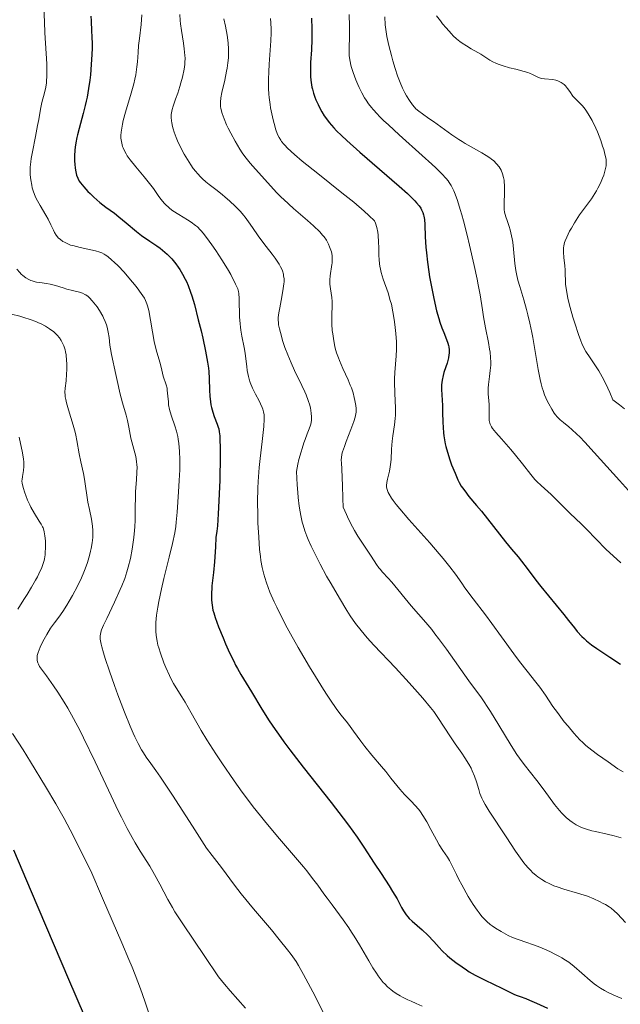
# Model space of a CAD drawing. Units: metres. Extents: x 675141 to 678589, y 4751486 to 4753887.
# Drawn here: x 676353 to 676453, y 4752167 to 4752332 of the extents above; entities that cross this region are included whole.
import ezdxf

# ---------------------------------------------------------------- set-up
doc = ezdxf.new("R2010")
doc.units = ezdxf.units.M
doc.header["$MEASUREMENT"] = 0
doc.layers.add('Curva de nivel directora', color=30, linetype='Continuous', lineweight=30)
doc.layers.add('Curva de nivel intermedia', color=30, linetype='Continuous', lineweight=0)

msp = doc.modelspace()

# ---------------------------------------------------------------- linework, layer by layer
at = {"layer": 'Curva de nivel directora', "color": 30, "linetype": 'Continuous', "lineweight": 30, "flags": 128}
for points, elevation in [([(676364.71, 4752332.7), (676364.74, 4752331.91), (676364.84, 4752330.21), (676364.89, 4752329.3), (676364.92, 4752328.03), (676364.92, 4752327.37), (676364.89, 4752326.31), (676364.78, 4752324.58), (676364.62, 4752322.86), (676364.52, 4752321.96)], 1425), ([(676401.73, 4752332.37), (676401.79, 4752330.57), (676401.79, 4752329.67), (676401.77, 4752328.79), (676401.69, 4752327.08), (676401.56, 4752324.96), (676401.53, 4752323.98), (676401.52, 4752323.05), (676401.54, 4752322.62), (676401.59, 4752321.99), (676401.64, 4752321.59), (676401.78, 4752320.83), (676401.87, 4752320.47), (676402.06, 4752319.78), (676402.29, 4752319.12), (676402.46, 4752318.7), (676402.81, 4752317.88), (676403.21, 4752317.06), (676403.44, 4752316.65), (676403.85, 4752315.98), (676404.38, 4752315.25), (676404.7, 4752314.86), (676405.47, 4752313.99), (676405.93, 4752313.5), (676406.72, 4752312.71), (676407.65, 4752311.84), (676409.8, 4752309.91), (676416.43, 4752304.19), (676417.82, 4752302.95), (676418.37, 4752302.43), (676419.05, 4752301.75), (676419.33, 4752301.44), (676419.78, 4752300.89), (676420.04, 4752300.51), (676420.17, 4752300.26), (676420.39, 4752299.78), (676420.51, 4752299.41), (676420.57, 4752299.16), (676420.66, 4752298.63), (676420.73, 4752297.77), (676420.79, 4752295.7), (676420.9, 4752293.97), (676420.99, 4752293.01), (676421.16, 4752291.47), (676421.38, 4752289.85), (676421.51, 4752289.02), (676421.66, 4752288.17), (676421.98, 4752286.48), (676422.21, 4752285.38), (676422.69, 4752283.33), (676423.06, 4752282), (676423.23, 4752281.42), (676423.57, 4752280.44), (676423.88, 4752279.65), (676424.37, 4752278.5), (676424.6, 4752277.86), (676424.7, 4752277.49), (676424.74, 4752277.25), (676424.78, 4752276.76), (676424.77, 4752276.21), (676424.74, 4752275.9), (676424.67, 4752275.4), (676424.45, 4752274.54), (676424.24, 4752273.89), (676423.93, 4752272.94), (676423.79, 4752272.45), (676423.61, 4752271.69), (676423.55, 4752271.3), (676423.52, 4752270.92), (676423.51, 4752270.14), (676423.67, 4752267.41), (676423.69, 4752266.28), (676423.73, 4752264.62), (676423.77, 4752263.73), (676423.85, 4752262.83), (676423.9, 4752262.37), (676424.01, 4752261.68), (676424.15, 4752260.99), (676424.25, 4752260.53), (676424.5, 4752259.62), (676424.92, 4752258.31), (676425.21, 4752257.5), (676425.78, 4752256.08), (676426.27, 4752254.98), (676426.49, 4752254.53), (676426.83, 4752253.93), (676427.01, 4752253.65), (676427.4, 4752253.1), (676428.12, 4752252.2), (676429.4, 4752250.68), (676430.2, 4752249.72), (676434.26, 4752244.56)], 1450), ([(676364.52, 4752321.96), (676364.32, 4752320.56), (676364.07, 4752319.15), (676363.93, 4752318.45), (676363.77, 4752317.75), (676363.43, 4752316.39), (676362.75, 4752313.9), (676362.47, 4752312.83), (676362.35, 4752312.35), (676362.18, 4752311.49), (676362.07, 4752310.72), (676362.02, 4752310.24), (676361.97, 4752309.32), (676361.98, 4752308.38), (676362, 4752307.92), (676362.06, 4752307.25), (676362.16, 4752306.62), (676362.23, 4752306.32), (676362.31, 4752306.05), (676362.51, 4752305.54), (676362.77, 4752305.07), (676362.98, 4752304.75), (676363.52, 4752304.09), (676364.2, 4752303.34), (676364.6, 4752302.95), (676365.23, 4752302.35), (676366.22, 4752301.48), (676367.24, 4752300.7), (676368.66, 4752299.66), (676369.42, 4752299.07), (676370.62, 4752298.06), (676372.34, 4752296.62), (676373.22, 4752295.93), (676374.57, 4752295), (676375.75, 4752294.2), (676376.32, 4752293.79), (676377.14, 4752293.14), (676377.53, 4752292.78), (676378.26, 4752292.01), (676378.94, 4752291.19), (676379.36, 4752290.62), (676379.62, 4752290.23), (676380.1, 4752289.44), (676380.53, 4752288.63), (676380.73, 4752288.21), (676381.02, 4752287.55), (676381.43, 4752286.44), (676381.63, 4752285.82), (676382.06, 4752284.39), (676382.73, 4752281.81), (676383.18, 4752279.95), (676383.46, 4752278.74), (676383.94, 4752276.55), (676384.28, 4752274.69), (676384.42, 4752273.71), (676384.48, 4752273.11), (676384.55, 4752271.95), (676384.62, 4752270.01), (676384.67, 4752269.01), (676384.77, 4752268.03), (676384.85, 4752267.57), (676384.94, 4752267.12), (676385.16, 4752266.3), (676385.41, 4752265.56), (676385.91, 4752264.3), (676386.08, 4752263.8), (676386.15, 4752263.52), (676386.24, 4752263.01), (676386.31, 4752262.33), (676386.34, 4752261.9), (676386.38, 4752260.17), (676386.38, 4752259.01), (676386.32, 4752254.94), (676386.25, 4752252.63), (676386.14, 4752250.33), (676386.08, 4752249.24), (676385.92, 4752247.24), (676385.83, 4752246.37), (676385.67, 4752245.29), (676385.6, 4752243.71), (676385.44, 4752241.22), (676385.28, 4752239.44), (676385.02, 4752237.21), (676384.98, 4752236.78), (676384.93, 4752235.99), (676384.93, 4752235.27), (676384.95, 4752234.82), (676385.04, 4752233.97), (676385.19, 4752233.13), (676385.31, 4752232.67), (676385.55, 4752231.88), (676386.12, 4752230.33), (676386.87, 4752228.5), (676387.3, 4752227.49), (676387.98, 4752225.97), (676388.66, 4752224.54), (676388.98, 4752223.9), (676389.28, 4752223.32), (676389.85, 4752222.33), (676391.66, 4752219.44), (676393.4, 4752216.5)], 1425), ([(676434.26, 4752244.56), (676435.26, 4752243.35), (676436.36, 4752242.04), (676436.92, 4752241.35), (676437.87, 4752240.1), (676439.35, 4752238.14), (676440.17, 4752237.09), (676444.04, 4752232.4), (676444.82, 4752231.4), (676445.81, 4752230.14), (676446.29, 4752229.54), (676447.03, 4752228.72), (676447.42, 4752228.34), (676447.81, 4752227.99), (676448.64, 4752227.33), (676449.56, 4752226.69), (676451.76, 4752225.25), (676453.54, 4752224.04)], 1450), ([(676393.4, 4752216.5), (676394.62, 4752214.57), (676395.61, 4752213.1), (676396.16, 4752212.3), (676397.07, 4752211.03), (676398.08, 4752209.67), (676400.31, 4752206.77), (676404.98, 4752200.87), (676407.03, 4752198.24), (676407.9, 4752197.08), (676409.35, 4752195.06), (676410.49, 4752193.38), (676412.23, 4752190.68), (676413.37, 4752188.95), (676414.73, 4752186.88), (676415.32, 4752185.96), (676416.06, 4752184.69), (676416.83, 4752183.28), (676417.15, 4752182.71), (676417.59, 4752182.05), (676417.88, 4752181.68), (676418.1, 4752181.44), (676418.61, 4752180.96), (676420.26, 4752179.53), (676421.22, 4752178.62), (676422.2, 4752177.56), (676423.13, 4752176.54), (676423.64, 4752176.01), (676424.47, 4752175.22), (676424.93, 4752174.82), (676425.91, 4752174.04), (676426.96, 4752173.29), (676427.68, 4752172.81), (676428.17, 4752172.5), (676429.16, 4752171.92), (676429.72, 4752171.62), (676430.81, 4752171.07), (676433.64, 4752169.75), (676434.65, 4752169.26), (676435.64, 4752168.75), (676436.06, 4752168.55), (676436.68, 4752168.32), (676437.66, 4752167.99), (676438.29, 4752167.74), (676439.44, 4752167.23), (676441.31, 4752166.37)], 1425), ([(676351.71, 4752192.91), (676354.72, 4752185.94), (676360.98, 4752171.23), (676363.58, 4752165.17)], 1400)]:
    msp.add_lwpolyline(points, dxfattribs=dict(at, elevation=elevation))
at = {"layer": 'Curva de nivel intermedia', "color": 30, "linetype": 'Continuous', "lineweight": 0, "flags": 128}
for points, elevation in [([(676356.79, 4752335.46), (676356.91, 4752331.78), (676356.98, 4752329.93), (676357.31, 4752324.7), (676357.34, 4752323.21), (676357.33, 4752322.54), (676357.29, 4752321.92), (676357.25, 4752321.53), (676357.14, 4752320.82), (676356.94, 4752319.87), (676356.5, 4752318.26), (676356.26, 4752317.12), (676355.97, 4752315.41), (676355.78, 4752314.38), (676355.41, 4752312.56), (676354.9, 4752309.99), (676354.7, 4752308.83), (676354.63, 4752308.31), (676354.55, 4752307.4), (676354.53, 4752306.61), (676354.54, 4752306.13), (676354.63, 4752305.25), (676354.78, 4752304.38), (676354.89, 4752303.94), (676355.1, 4752303.25), (676355.38, 4752302.53), (676355.56, 4752302.16), (676355.75, 4752301.76), (676356.2, 4752300.96), (676357.14, 4752299.37), (676357.55, 4752298.66), (676358.02, 4752297.75), (676358.45, 4752296.81), (676358.63, 4752296.44), (676358.91, 4752295.97), (676359.11, 4752295.71), (676359.25, 4752295.54), (676359.59, 4752295.24), (676360, 4752294.94), (676360.26, 4752294.79), (676360.72, 4752294.57), (676361.31, 4752294.34), (676361.66, 4752294.24), (676362.92, 4752293.91), (676364.7, 4752293.51), (676365.46, 4752293.34), (676366.22, 4752293.14), (676366.52, 4752293.03), (676366.91, 4752292.83)], 1420), ([(676373.28, 4752332.96), (676373.12, 4752331.3), (676372.84, 4752328.96), (676372.72, 4752327.79), (676372.64, 4752326.64), (676372.53, 4752325.06), (676372.44, 4752324.22), (676372.24, 4752322.88), (676372.1, 4752322.16), (676371.92, 4752321.39), (676371.49, 4752319.78), (676370.54, 4752316.59), (676370.15, 4752315.21), (676370.01, 4752314.6), (676369.82, 4752313.58), (676369.79, 4752313.28), (676369.75, 4752312.73), (676369.76, 4752312.25), (676369.79, 4752311.96), (676369.88, 4752311.4), (676370.02, 4752310.88), (676370.11, 4752310.62), (676370.28, 4752310.23), (676370.61, 4752309.62), (676370.81, 4752309.29), (676371.29, 4752308.6), (676372.23, 4752307.43), (676373.65, 4752305.75), (676374.33, 4752304.93), (676375.19, 4752303.79), (676376.11, 4752302.49), (676376.51, 4752301.95), (676377.02, 4752301.33), (676377.28, 4752301.06), (676377.7, 4752300.67), (676377.94, 4752300.48), (676378.48, 4752300.08), (676379.47, 4752299.45), (676380.9, 4752298.58), (676381.54, 4752298.16), (676382.26, 4752297.64), (676382.57, 4752297.37), (676383.03, 4752296.91), (676383.26, 4752296.65), (676383.77, 4752296.04), (676384.56, 4752294.99), (676385, 4752294.39), (676385.67, 4752293.42), (676386.69, 4752291.87), (676387.62, 4752290.32), (676388.16, 4752289.37), (676388.98, 4752287.79), (676389.24, 4752287.23), (676389.33, 4752286.99), (676389.46, 4752286.53), (676389.51, 4752286.2), (676389.56, 4752285.35), (676389.58, 4752284.47), (676389.61, 4752283.06), (676389.64, 4752282.29), (676389.72, 4752281.14), (676389.78, 4752280.58), (676389.85, 4752280.04), (676390.03, 4752279.03), (676390.42, 4752277.15), (676390.58, 4752276.22)], 1430), ([(676379.61, 4752333), (676379.68, 4752331.97), (676379.74, 4752331.43), (676379.89, 4752330.32), (676380.23, 4752328.17), (676380.38, 4752327.21), (676380.49, 4752326.14), (676380.51, 4752325.66), (676380.49, 4752324.95), (676380.46, 4752324.59), (676380.35, 4752323.82), (676380.06, 4752322.48), (676379.81, 4752321.54), (676379.63, 4752320.92), (676379.27, 4752319.79), (676378.9, 4752318.77), (676378.49, 4752317.64), (676378.33, 4752317.08), (676378.23, 4752316.52), (676378.2, 4752316.21), (676378.19, 4752315.71), (676378.23, 4752315.15), (676378.27, 4752314.85), (676378.4, 4752314.19), (676378.5, 4752313.83), (676378.68, 4752313.24), (676378.99, 4752312.39), (676379.25, 4752311.79), (676379.84, 4752310.53), (676380.35, 4752309.58), (676380.62, 4752309.11), (676381.17, 4752308.21), (676381.45, 4752307.78), (676381.88, 4752307.19), (676382.31, 4752306.65), (676382.59, 4752306.32), (676383.16, 4752305.73), (676383.44, 4752305.46), (676384, 4752304.96), (676384.55, 4752304.51), (676385.64, 4752303.67), (676386.7, 4752302.82), (676387.22, 4752302.39), (676387.95, 4752301.76), (676388.94, 4752300.82), (676389.79, 4752299.95), (676390.28, 4752299.37), (676390.59, 4752298.99), (676391.17, 4752298.22), (676391.81, 4752297.29), (676392.79, 4752295.86), (676393.4, 4752295.03), (676394.12, 4752294.1), (676395.14, 4752292.78), (676395.63, 4752292.12), (676396.27, 4752291.15), (676396.52, 4752290.7), (676396.73, 4752290.27), (676396.83, 4752289.99), (676396.99, 4752289.46), (676397.04, 4752289.2), (676397.1, 4752288.69), (676397.1, 4752288.17), (676397.07, 4752287.81), (676396.98, 4752287.06), (676396.74, 4752285.65), (676396.39, 4752283.78), (676396.24, 4752282.99), (676396.13, 4752282.16), (676396.12, 4752281.81), (676396.15, 4752281.27), (676396.19, 4752280.98), (676396.34, 4752280.28), (676396.66, 4752279.06), (676396.87, 4752278.34), (676397.26, 4752277.16), (676397.73, 4752275.9), (676398, 4752275.25), (676398.28, 4752274.6), (676398.88, 4752273.29), (676400.08, 4752270.81), (676400.59, 4752269.71), (676400.81, 4752269.2), (676401.16, 4752268.28), (676401.41, 4752267.47)], 1435), ([(676387.01, 4752332.28), (676387.28, 4752331.02), (676387.57, 4752329.5), (676387.69, 4752328.69), (676387.75, 4752328.2), (676387.8, 4752327.25), (676387.79, 4752326.26), (676387.77, 4752325.73), (676387.69, 4752324.89), (676387.56, 4752323.98), (676387.48, 4752323.5), (676387.15, 4752321.96), (676386.69, 4752319.91), (676386.53, 4752319), (676386.45, 4752318.31), (676386.44, 4752317.99), (676386.47, 4752317.51), (676386.5, 4752317.28), (676386.6, 4752316.78), (676386.72, 4752316.39), (676387.06, 4752315.47), (676387.48, 4752314.49), (676387.73, 4752313.94), (676388.16, 4752313.09), (676388.88, 4752311.75), (676389.68, 4752310.42), (676390.1, 4752309.78), (676390.53, 4752309.18), (676391.42, 4752308.05), (676392.29, 4752307.04), (676393.89, 4752305.31), (676395.86, 4752303.16)], 1440), ([(676394.83, 4752332.3), (676394.91, 4752331.61), (676394.96, 4752330.51), (676394.96, 4752329.92), (676394.9, 4752328.58), (676394.79, 4752327.01), (676394.61, 4752324.64), (676394.54, 4752323.39), (676394.5, 4752322.13), (676394.5, 4752321.5)], 1445), ([(676408.01, 4752332.99), (676408.1, 4752331.04), (676408.1, 4752330.05), (676408.06, 4752329.02), (676408.01, 4752327.6), (676408.01, 4752326.86), (676408.05, 4752326.09), (676408.09, 4752325.7), (676408.18, 4752325.11), (676408.31, 4752324.5), (676408.42, 4752324.09), (676408.67, 4752323.27), (676409.12, 4752322.05), (676409.46, 4752321.27), (676409.69, 4752320.77), (676410.15, 4752319.84), (676410.61, 4752319), (676410.85, 4752318.6), (676411.27, 4752318.01), (676411.76, 4752317.38), (676412.05, 4752317.04), (676412.73, 4752316.31), (676413.12, 4752315.9), (676413.81, 4752315.24), (676414.6, 4752314.49), (676416.41, 4752312.82), (676420.28, 4752309.36), (676421.91, 4752307.88), (676422.57, 4752307.26), (676423.58, 4752306.27), (676424.28, 4752305.51), (676424.61, 4752305.08), (676424.8, 4752304.82), (676425.12, 4752304.3), (676425.42, 4752303.74), (676425.58, 4752303.42), (676425.82, 4752302.86), (676426.21, 4752301.78), (676426.67, 4752300.32), (676426.92, 4752299.41)], 1455), ([(676414.02, 4752332.59), (676414.08, 4752331.25), (676414.22, 4752330.06), (676414.34, 4752329.31), (676414.66, 4752327.79), (676415.1, 4752326.11), (676415.34, 4752325.24), (676415.74, 4752323.93), (676416.15, 4752322.7), (676416.36, 4752322.13), (676416.57, 4752321.6), (676416.98, 4752320.65), (676417.37, 4752319.84), (676417.63, 4752319.37), (676418.13, 4752318.56), (676418.65, 4752317.83), (676418.99, 4752317.43), (676419.22, 4752317.19), (676419.7, 4752316.76), (676420.3, 4752316.32), (676421.4, 4752315.58), (676422.16, 4752315.06), (676425.27, 4752312.83), (676426.4, 4752312.05), (676426.95, 4752311.7), (676427.49, 4752311.37), (676428.49, 4752310.78), (676430.26, 4752309.8), (676431.02, 4752309.36), (676431.61, 4752308.96), (676431.89, 4752308.75), (676432.27, 4752308.44), (676432.76, 4752307.95), (676433.17, 4752307.43), (676433.34, 4752307.16), (676433.5, 4752306.87), (676433.74, 4752306.28), (676433.92, 4752305.65), (676434, 4752305.21), (676434.04, 4752304.91), (676434.08, 4752304.3), (676434.09, 4752303.22), (676434, 4752301.25), (676434, 4752300.59), (676434.03, 4752300.29), (676434.1, 4752299.84), (676434.31, 4752299.07), (676434.53, 4752298.44), (676434.87, 4752297.43), (676435.04, 4752296.86), (676435.27, 4752295.9), (676435.37, 4752295.38), (676435.45, 4752294.83), (676435.58, 4752293.67), (676435.81, 4752291.25), (676435.97, 4752290.07), (676436.08, 4752289.51), (676436.33, 4752288.42), (676436.63, 4752287.36), (676437.31, 4752285.16), (676437.77, 4752283.53), (676438, 4752282.64), (676438.33, 4752281.22), (676438.66, 4752279.66), (676438.82, 4752278.83), (676439.73, 4752273.46), (676440.06, 4752271.81), (676440.24, 4752271.06), (676440.42, 4752270.38), (676440.55, 4752269.96), (676440.81, 4752269.2), (676441.22, 4752268.24), (676441.49, 4752267.71), (676441.99, 4752266.84), (676442.43, 4752266.16), (676442.63, 4752265.88), (676442.93, 4752265.51), (676443.4, 4752265.03), (676443.95, 4752264.58), (676444.86, 4752263.87), (676445.39, 4752263.42), (676446.22, 4752262.64), (676446.7, 4752262.16), (676447.54, 4752261.28), (676449.14, 4752259.54), (676453.36, 4752254.83), (676455.38, 4752252.63)], 1460), ([(676422.67, 4752332.77), (676423.32, 4752331.91), (676423.69, 4752331.44), (676424.29, 4752330.73), (676425.2, 4752329.74), (676425.49, 4752329.44), (676426.05, 4752328.92), (676426.6, 4752328.47), (676426.96, 4752328.2), (676427.68, 4752327.72), (676428.51, 4752327.23), (676429.6, 4752326.63), (676430.1, 4752326.34), (676430.77, 4752325.91), (676431.64, 4752325.35), (676432.12, 4752325.08), (676432.65, 4752324.82), (676433.03, 4752324.66), (676433.87, 4752324.36), (676434.9, 4752324.06), (676435.98, 4752323.8), (676437.39, 4752323.46), (676438, 4752323.27), (676438.28, 4752323.17), (676438.79, 4752322.94), (676439.67, 4752322.51), (676440.11, 4752322.34), (676440.33, 4752322.28), (676440.8, 4752322.2), (676442.16, 4752322.07), (676442.71, 4752321.96), (676443.03, 4752321.86), (676443.22, 4752321.78), (676443.58, 4752321.59), (676443.92, 4752321.37), (676444.08, 4752321.24), (676444.32, 4752321.02), (676444.67, 4752320.6), (676445.03, 4752320.08), (676445.55, 4752319.31), (676445.85, 4752318.94), (676446.36, 4752318.44), (676446.88, 4752317.94), (676447.15, 4752317.65), (676447.59, 4752317.11), (676447.82, 4752316.78), (676448.29, 4752316.04), (676448.77, 4752315.19), (676449.37, 4752313.94), (676449.66, 4752313.29), (676450.22, 4752311.84), (676450.53, 4752310.92), (676450.71, 4752310.34), (676450.98, 4752309.34), (676451.1, 4752308.73), (676451.13, 4752308.46), (676451.15, 4752307.97), (676451.12, 4752307.64), (676451.09, 4752307.42), (676450.98, 4752306.92), (676450.71, 4752306.04)], 1465), ([(676394.5, 4752321.5), (676394.52, 4752320.56), (676394.58, 4752319.65), (676394.63, 4752319.06), (676394.77, 4752317.91), (676394.86, 4752317.36), (676395.06, 4752316.31), (676395.28, 4752315.34), (676395.43, 4752314.74), (676395.75, 4752313.66), (676395.97, 4752313.05), (676396.09, 4752312.76), (676396.29, 4752312.34), (676396.55, 4752311.92), (676396.7, 4752311.71), (676397.06, 4752311.26), (676397.27, 4752311.02), (676397.63, 4752310.64), (676398.3, 4752310), (676398.84, 4752309.53), (676400.16, 4752308.41), (676402.77, 4752306.32), (676406.82, 4752303.11), (676408.8, 4752301.5), (676410.57, 4752299.99), (676411.34, 4752299.31), (676412.3, 4752298.39), (676412.45, 4752298.03), (676412.67, 4752297.29), (676412.83, 4752296.51), (676412.9, 4752295.97), (676412.97, 4752294.83), (676412.98, 4752293.9), (676413.01, 4752292.57), (676413.05, 4752291.89), (676413.12, 4752291.18), (676413.17, 4752290.82), (676413.27, 4752290.28), (676413.4, 4752289.74), (676413.74, 4752288.63), (676414.55, 4752286.3), (676414.93, 4752285.06), (676415.1, 4752284.42), (676415.37, 4752283.12), (676415.59, 4752281.84), (676415.7, 4752281.01), (676415.86, 4752279.51), (676415.95, 4752278.12), (676415.96, 4752277.31), (676415.96, 4752276.8), (676415.9, 4752275.75), (676415.69, 4752272.99), (676415.65, 4752271.9), (676415.64, 4752271.33), (676415.69, 4752269.49), (676415.79, 4752266.98), (676415.78, 4752265.8), (676415.75, 4752265.24), (676415.64, 4752264.21), (676415.37, 4752262.34), (676415.25, 4752261.44), (676415.15, 4752260.1), (676415.06, 4752258.37), (676414.98, 4752257.56), (676414.93, 4752257.17), (676414.79, 4752256.42), (676414.48, 4752255.09), (676414.36, 4752254.5), (676414.3, 4752254), (676414.3, 4752253.75), (676414.38, 4752253.33), (676414.57, 4752252.84), (676414.72, 4752252.55), (676415.13, 4752251.89), (676415.4, 4752251.5), (676415.91, 4752250.84), (676416.54, 4752250.08), (676418.06, 4752248.31), (676421.56, 4752244.39), (676423.14, 4752242.57), (676423.81, 4752241.77), (676424.93, 4752240.36), (676425.84, 4752239.13), (676426.9, 4752237.62), (676427.44, 4752236.86), (676428.82, 4752235.02), (676430.88, 4752232.31), (676431.97, 4752230.87), (676433.6, 4752228.64), (676435.66, 4752225.79), (676436.61, 4752224.51), (676437.89, 4752222.87), (676439.36, 4752221.04), (676440.01, 4752220.19), (676440.93, 4752218.88), (676442.21, 4752216.99), (676442.95, 4752215.94), (676444.1, 4752214.42), (676444.73, 4752213.64), (676445.71, 4752212.48), (676446.73, 4752211.4)], 1445), ([(676450.71, 4752306.04), (676450.52, 4752305.54), (676450.18, 4752304.73), (676449.75, 4752303.88), (676449.5, 4752303.44), (676449.23, 4752303), (676448.64, 4752302.11), (676447.33, 4752300.31), (676446.68, 4752299.4), (676445.8, 4752298.05), (676445.29, 4752297.19), (676444.99, 4752296.65), (676444.51, 4752295.67), (676444.25, 4752295.04), (676444.16, 4752294.76), (676444.04, 4752294.22), (676443.99, 4752293.87), (676443.98, 4752293.64), (676443.98, 4752293.15), (676444.05, 4752292.23), (676444.19, 4752290.87), (676444.24, 4752290.17), (676444.25, 4752289.46), (676444.28, 4752288.4), (676444.33, 4752287.79), (676444.46, 4752286.71), (676444.58, 4752286.09), (676444.72, 4752285.4), (676445.09, 4752283.87), (676445.54, 4752282.27), (676445.85, 4752281.23), (676446.46, 4752279.36), (676446.86, 4752278.28), (676447.05, 4752277.82), (676447.44, 4752277.01), (676447.73, 4752276.51), (676448.42, 4752275.45), (676449.34, 4752274.1), (676449.88, 4752273.25), (676450.47, 4752272.23), (676450.77, 4752271.65), (676451.42, 4752270.34), (676451.75, 4752269.6), (676452.27, 4752268.36), (676453.36, 4752267.56), (676454.2, 4752266.9)], 1465), ([(676395.86, 4752303.16), (676396.64, 4752302.38), (676397.09, 4752301.95), (676398.71, 4752300.48), (676401.03, 4752298.45), (676402.02, 4752297.56), (676403.1, 4752296.54), (676403.58, 4752296.01), (676403.83, 4752295.7), (676404.21, 4752295.14), (676404.56, 4752294.49), (676404.75, 4752294.05), (676404.86, 4752293.76), (676405.04, 4752293.17), (676405.15, 4752292.59), (676405.18, 4752292.29), (676405.2, 4752291.82), (676405.17, 4752291.32), (676405.14, 4752291.06), (676404.85, 4752289.2), (676404.79, 4752288.49), (676404.79, 4752288.13), (676404.81, 4752287.76), (676404.88, 4752287), (676405.1, 4752285.53), (676405.18, 4752284.85), (676405.2, 4752284.54), (676405.2, 4752283.95), (676405.13, 4752282.79), (676405.1, 4752282.15), (676405.12, 4752281.06), (676405.2, 4752280), (676405.26, 4752279.45), (676405.38, 4752278.64), (676405.58, 4752277.58), (676405.7, 4752277.06), (676405.93, 4752276.26), (676406.22, 4752275.44), (676406.39, 4752275), (676406.98, 4752273.64), (676407.84, 4752271.76), (676408.22, 4752270.84), (676408.39, 4752270.4), (676408.67, 4752269.56), (676408.89, 4752268.78), (676409, 4752268.29), (676409.15, 4752267.43), (676409.19, 4752266.93), (676409.2, 4752266.69), (676409.18, 4752266.34), (676409.09, 4752265.77), (676409.02, 4752265.46), (676408.8, 4752264.74), (676408.31, 4752263.39), (676407.55, 4752261.42), (676407.22, 4752260.56), (676406.92, 4752259.64), (676406.82, 4752259.25), (676406.73, 4752258.68), (676406.71, 4752258.38), (676406.72, 4752257.71), (676406.77, 4752256.87), (676406.88, 4752255.23), (676406.93, 4752254.08), (676406.99, 4752251.82), (676407, 4752250.41), (676407.57, 4752249.13), (676407.93, 4752248.38), (676408.6, 4752247.06), (676408.91, 4752246.49), (676409.49, 4752245.5), (676410.02, 4752244.68), (676410.92, 4752243.37), (676411.73, 4752242.15), (676412.59, 4752240.8), (676413, 4752240.24), (676413.2, 4752239.99), (676413.62, 4752239.51), (676414.59, 4752238.48), (676415.17, 4752237.83), (676418.43, 4752233.84), (676420.87, 4752231.06), (676421.87, 4752229.85), (676422.42, 4752229.14), (676423.03, 4752228.34), (676424.33, 4752226.57), (676428.12, 4752221.26), (676429.06, 4752219.97), (676430.09, 4752218.57), (676430.57, 4752217.89), (676431.31, 4752216.78), (676431.72, 4752216.14), (676433.14, 4752213.81), (676435.2, 4752210.4), (676436.15, 4752208.92), (676436.58, 4752208.29), (676437.35, 4752207.24), (676439.49, 4752204.58), (676440.74, 4752202.91), (676442.49, 4752200.53), (676443.31, 4752199.51)], 1440), ([(676426.92, 4752299.41), (676427.2, 4752298.38), (676427.81, 4752296), (676428.22, 4752294.3), (676429.01, 4752290.89), (676429.49, 4752288.61), (676429.68, 4752287.64), (676429.98, 4752285.99), (676430.38, 4752283.45), (676430.56, 4752282.29), (676430.91, 4752280.45), (676431.4, 4752277.98), (676431.58, 4752276.88), (676431.65, 4752276.38), (676431.74, 4752275.48), (676431.76, 4752274.7), (676431.76, 4752274.21), (676431.69, 4752273.3), (676431.56, 4752272.28), (676431.4, 4752270.95), (676431.35, 4752270.32), (676431.36, 4752269.41), (676431.44, 4752268.22), (676431.48, 4752267.61), (676431.49, 4752266.66), (676431.49, 4752265.45), (676431.53, 4752264.92), (676431.61, 4752264.48), (676431.67, 4752264.28), (676431.87, 4752263.88), (676432.05, 4752263.59), (676432.61, 4752262.9), (676433.56, 4752261.84), (676435.12, 4752260.08), (676435.93, 4752259.12), (676437.07, 4752257.66), (676438.49, 4752255.84), (676439.18, 4752255.03), (676439.52, 4752254.67), (676440.2, 4752254.01), (676441.92, 4752252.51), (676442.52, 4752251.92), (676443.34, 4752251.04), (676443.91, 4752250.47), (676445.07, 4752249.35), (676446.92, 4752247.6), (676447.82, 4752246.71), (676451.06, 4752243.37), (676453.61, 4752241.03)], 1455), ([(676366.91, 4752292.83), (676367.11, 4752292.71), (676367.53, 4752292.4), (676368.22, 4752291.82), (676368.62, 4752291.46), (676369.27, 4752290.84), (676370.31, 4752289.76), (676371.37, 4752288.53), (676372.05, 4752287.7), (676372.46, 4752287.16), (676373.17, 4752286.2), (676373.68, 4752285.42), (676373.88, 4752285.06), (676374.11, 4752284.47), (676374.21, 4752284.14), (676374.41, 4752283.34), (676375.34, 4752278.16), (676375.67, 4752276.74), (676376.26, 4752274.69), (676376.47, 4752273.86), (676376.72, 4752272.84), (676376.86, 4752272.36), (676377.34, 4752270.89), (676377.48, 4752270.33), (676377.53, 4752270.03), (676377.62, 4752269.02), (676377.7, 4752268.04), (676377.75, 4752267.53), (676377.89, 4752266.77), (676377.99, 4752266.39), (676378.23, 4752265.62), (676378.81, 4752264.01), (676379.08, 4752263.12), (676379.28, 4752262.25), (676379.36, 4752261.79), (676379.46, 4752261.04), (676379.56, 4752259.78), (676379.61, 4752258.33), (676379.61, 4752257.53), (676379.6, 4752256.67), (676379.53, 4752254.83), (676379.43, 4752252.95), (676379.19, 4752249.54), (676379.03, 4752247.86), (676378.94, 4752247.13), (676378.77, 4752246.08), (676378.39, 4752244.3), (676377.83, 4752241.99), (676376.96, 4752238.45), (676376.55, 4752236.71), (676376.09, 4752234.59), (676375.92, 4752233.62), (676375.71, 4752232.27), (676375.6, 4752231.05), (676375.58, 4752230.47), (676375.58, 4752229.93), (676375.59, 4752229.57), (676375.65, 4752228.89), (676375.8, 4752227.9), (676375.96, 4752227.25), (676376.08, 4752226.81), (676376.36, 4752225.9), (676376.97, 4752224.27), (676377.27, 4752223.53), (676377.89, 4752222.14), (676378.35, 4752221.22), (676378.57, 4752220.81), (676379, 4752220.07), (676379.94, 4752218.6), (676380.51, 4752217.68), (676381.55, 4752215.89), (676383.23, 4752212.96), (676384.16, 4752211.4), (676385.65, 4752209.04), (676386.67, 4752207.49), (676388.73, 4752204.49), (676390.09, 4752202.58), (676390.79, 4752201.63), (676391.91, 4752200.16), (676393.13, 4752198.61), (676393.8, 4752197.8), (676396.02, 4752195.18), (676399.03, 4752191.67), (676400.34, 4752190.1), (676400.92, 4752189.4), (676401.9, 4752188.13), (676402.75, 4752187), (676403.78, 4752185.57), (676404.31, 4752184.85), (676405.16, 4752183.7), (676406.38, 4752182.06), (676407.01, 4752181.2), (676407.95, 4752179.85), (676408.42, 4752179.15), (676408.87, 4752178.44), (676409.75, 4752177.01), (676411.33, 4752174.31), (676412.01, 4752173.17), (676412.61, 4752172.23), (676412.88, 4752171.82), (676413.41, 4752171.12)], 1420), ([(676352.3, 4752290.3), (676352.79, 4752289.73), (676353.04, 4752289.47), (676353.29, 4752289.24), (676353.8, 4752288.86), (676354.3, 4752288.55), (676354.65, 4752288.4), (676354.88, 4752288.31), (676355.34, 4752288.17), (676355.61, 4752288.12), (676356.16, 4752288.03), (676357.29, 4752287.9), (676357.88, 4752287.8), (676358.8, 4752287.55), (676360.06, 4752287.14), (676360.7, 4752286.95), (676361.64, 4752286.7), (676362.79, 4752286.41), (676363.28, 4752286.25), (676363.7, 4752286.06), (676363.89, 4752285.96), (676364.24, 4752285.71), (676364.47, 4752285.5), (676364.94, 4752285), (676365.46, 4752284.33), (676365.74, 4752283.95), (676366.15, 4752283.36), (676366.7, 4752282.43), (676366.85, 4752282.13), (676367.12, 4752281.53), (676367.33, 4752280.94), (676367.45, 4752280.55), (676367.62, 4752279.75), (676367.75, 4752278.82), (676367.89, 4752277.56), (676367.98, 4752276.94), (676368.16, 4752276.01), (676368.47, 4752274.69), (676368.64, 4752273.93), (676368.91, 4752272.62), (676369.32, 4752270.62), (676369.58, 4752269.54), (676370.02, 4752267.89), (676370.61, 4752265.82), (676370.84, 4752264.92), (676371.08, 4752263.81), (676371.3, 4752262.56), (676371.43, 4752261.94), (676372.23, 4752258.89), (676372.38, 4752258.04), (676372.44, 4752257.49), (676372.45, 4752257.11), (676372.43, 4752256.23), (676372.35, 4752254.99)], 1415), ([(676351.41, 4752282.77), (676352.79, 4752282.4), (676353.48, 4752282.19), (676354.51, 4752281.85), (676355.48, 4752281.5), (676355.93, 4752281.31), (676356.35, 4752281.12), (676357.12, 4752280.72), (676357.79, 4752280.31), (676358.18, 4752280.03), (676358.42, 4752279.84), (676358.85, 4752279.45), (676359.06, 4752279.23), (676359.43, 4752278.78), (676359.73, 4752278.33), (676359.9, 4752278.02), (676360.17, 4752277.41), (676360.37, 4752276.77), (676360.45, 4752276.44), (676360.54, 4752275.9), (676360.63, 4752274.96), (676360.65, 4752274.48), (676360.65, 4752273.45), (676360.63, 4752272.66), (676360.54, 4752271.56), (676360.37, 4752270.33), (676360.35, 4752269.67), (676360.39, 4752269.16), (676360.42, 4752268.88), (676360.5, 4752268.41), (676360.62, 4752267.88), (676360.95, 4752266.68), (676361.72, 4752264.11), (676362.06, 4752262.96), (676362.19, 4752262.46), (676362.38, 4752261.58), (676362.77, 4752259.33), (676363.05, 4752258), (676363.47, 4752256.04), (676363.66, 4752255.08), (676364.22, 4752251.24), (676364.47, 4752250)], 1410), ([(676390.58, 4752276.22), (676390.7, 4752275.27), (676390.84, 4752273.98), (676390.93, 4752273.32), (676391.13, 4752272.32), (676391.26, 4752271.82), (676391.43, 4752271.31), (676391.84, 4752270.32), (676392.31, 4752269.36), (676392.91, 4752268.21), (676393.18, 4752267.7), (676393.45, 4752267.11), (676393.56, 4752266.82), (676393.68, 4752266.38), (676393.75, 4752265.88), (676393.77, 4752265.6), (676393.78, 4752265.13), (676393.71, 4752263.92), (676393.43, 4752261.38), (676393.1, 4752258.57), (676392.95, 4752257.05), (676392.77, 4752254.71), (676392.71, 4752253.55), (676392.66, 4752251.26), (676392.69, 4752249.1), (676392.73, 4752247.75), (676392.85, 4752245.36), (676393.01, 4752243.26), (676393.13, 4752242.13), (676393.22, 4752241.47), (676393.44, 4752240.28), (676393.7, 4752239.15), (676393.87, 4752238.58), (676394.16, 4752237.68), (676394.74, 4752236.16), (676395.44, 4752234.54), (676395.88, 4752233.6), (676396.66, 4752232.01), (676397.64, 4752230.16), (676398.2, 4752229.12), (676399.49, 4752226.83), (676401.4, 4752223.59), (676402.36, 4752222), (676403.72, 4752219.82), (676404.33, 4752218.86), (676404.89, 4752218.02), (676405.85, 4752216.65), (676406.64, 4752215.59), (676407.52, 4752214.48), (676407.91, 4752213.98), (676408.76, 4752212.82), (676409.97, 4752211.15), (676410.66, 4752210.25), (676411.83, 4752208.82), (676413.45, 4752206.93), (676414.16, 4752206.07), (676415.04, 4752204.97), (676416.01, 4752203.71), (676416.5, 4752203.12), (676417.33, 4752202.21), (676418.5, 4752201.01), (676419.04, 4752200.42), (676419.69, 4752199.67), (676419.98, 4752199.28), (676420.4, 4752198.67), (676421.04, 4752197.61), (676421.73, 4752196.34), (676422.68, 4752194.58), (676423.13, 4752193.78), (676423.76, 4752192.8), (676424.49, 4752191.72), (676424.83, 4752191.17), (676425.31, 4752190.26), (676426.01, 4752188.81), (676426.43, 4752187.96), (676426.92, 4752187.04), (676428, 4752185.12), (676428.82, 4752183.79), (676429.48, 4752182.8), (676429.81, 4752182.36), (676430.3, 4752181.76), (676430.83, 4752181.2), (676431.12, 4752180.93), (676431.69, 4752180.43), (676432.01, 4752180.18), (676432.54, 4752179.8), (676433.51, 4752179.21), (676434.28, 4752178.79), (676434.72, 4752178.58), (676435.43, 4752178.25), (676437.66, 4752177.47), (676438.93, 4752177), (676439.7, 4752176.7), (676441.04, 4752176.15), (676441.9, 4752175.76), (676442.41, 4752175.52), (676443.29, 4752175.06), (676443.68, 4752174.85), (676444.33, 4752174.44), (676444.88, 4752174.07), (676445.77, 4752173.36)], 1430), ([(676401.41, 4752267.47), (676401.53, 4752266.98), (676401.6, 4752266.67), (676401.68, 4752266.1), (676401.72, 4752265.56), (676401.72, 4752265.31), (676401.69, 4752264.92), (676401.57, 4752264.31), (676401.48, 4752263.98), (676401.23, 4752263.24), (676401, 4752262.67), (676400.64, 4752261.75), (676400.44, 4752261.2), (676400.12, 4752260.22), (676399.95, 4752259.66), (676399.61, 4752258.36), (676399.44, 4752257.62), (676399.18, 4752256.37), (676399.29, 4752254.15), (676399.39, 4752252.84), (676399.46, 4752252.03), (676399.64, 4752250.57), (676399.79, 4752249.6), (676399.9, 4752248.99), (676400.15, 4752247.88), (676400.29, 4752247.37), (676400.59, 4752246.42), (676400.91, 4752245.53), (676401.15, 4752244.95), (676401.66, 4752243.82), (676402.13, 4752242.84), (676403.16, 4752240.84), (676404.25, 4752238.83), (676404.98, 4752237.52), (676406.38, 4752235.12), (676407.63, 4752233.08), (676408.22, 4752232.17), (676409.11, 4752230.9), (676410.04, 4752229.69), (676410.53, 4752229.08), (676411.06, 4752228.47), (676412.19, 4752227.22), (676415.81, 4752223.42), (676417.52, 4752221.56), (676418.57, 4752220.39), (676420.36, 4752218.34), (676421.68, 4752216.78), (676422.2, 4752216.11), (676422.91, 4752215.13), (676425.01, 4752211.86), (676425.82, 4752210.68), (676426.93, 4752209.13), (676427.44, 4752208.38), (676428.09, 4752207.31), (676428.46, 4752206.63), (676428.68, 4752206.18), (676429.05, 4752205.3), (676429.38, 4752204.31), (676429.76, 4752203.03), (676429.96, 4752202.4), (676430.29, 4752201.58), (676430.49, 4752201.16), (676430.83, 4752200.51), (676431.48, 4752199.43), (676434.37, 4752195.1), (676435.93, 4752192.7), (676436.75, 4752191.51), (676437.31, 4752190.77), (676437.59, 4752190.41), (676438.03, 4752189.9), (676438.47, 4752189.44), (676438.77, 4752189.15), (676439.38, 4752188.62), (676439.69, 4752188.38), (676440.33, 4752187.94), (676440.98, 4752187.56), (676441.43, 4752187.32), (676442.36, 4752186.91), (676442.91, 4752186.71), (676444.03, 4752186.35), (676446.32, 4752185.69), (676447.44, 4752185.34), (676448, 4752185.14), (676449.05, 4752184.72), (676450.03, 4752184.27), (676450.62, 4752183.96), (676450.99, 4752183.76), (676451.63, 4752183.36), (676451.94, 4752183.14), (676452.48, 4752182.69), (676453.01, 4752182.18), (676454.38, 4752180.72)], 1435), ([(676352.69, 4752262.11), (676353.22, 4752259.5), (676353.39, 4752258.46), (676353.44, 4752258), (676353.46, 4752257.2), (676353.41, 4752256.54), (676353.23, 4752255.54), (676353.16, 4752255.03), (676353.15, 4752254.78), (676353.18, 4752254.38), (676353.22, 4752254.16), (676353.34, 4752253.66), (676353.61, 4752252.81), (676353.79, 4752252.33), (676354.1, 4752251.56), (676354.46, 4752250.78), (676354.65, 4752250.4), (676355.26, 4752249.31), (676356.04, 4752248.06), (676356.36, 4752247.55), (676356.6, 4752247.11), (676356.69, 4752246.91), (676356.83, 4752246.51), (676356.9, 4752246.23), (676357, 4752245.58), (676357.08, 4752244.75), (676357.1, 4752244.28), (676357.11, 4752243.54), (676357.07, 4752242.78), (676357.03, 4752242.4), (676356.93, 4752241.75), (676356.85, 4752241.42), (676356.71, 4752240.92), (676356.41, 4752240.12), (676356.22, 4752239.69), (676355.73, 4752238.71), (676355.44, 4752238.16), (676354.76, 4752236.97), (676354, 4752235.72), (676353.48, 4752234.88), (676352.45, 4752233.3)], 1405), ([(676372.35, 4752254.99), (676372.22, 4752253.03), (676372.18, 4752251.99), (676372.15, 4752250.4), (676372.13, 4752248.21), (676372.08, 4752247.07), (676372.04, 4752246.49), (676371.92, 4752245.31), (676371.76, 4752244.12), (676371.63, 4752243.33), (676371.33, 4752241.78), (676370.97, 4752240.31), (676370.76, 4752239.57), (676370.38, 4752238.43), (676369.91, 4752237.22), (676369.64, 4752236.57), (676368.68, 4752234.47), (676367.36, 4752231.74), (676366.83, 4752230.6), (676366.5, 4752229.79), (676366.38, 4752229.42), (676366.31, 4752229.06), (676366.28, 4752228.88), (676366.27, 4752228.49), (676366.28, 4752228.28), (676366.32, 4752227.95), (676366.42, 4752227.39), (676366.52, 4752226.96), (676366.8, 4752225.94), (676367.09, 4752225.03), (676367.81, 4752222.87), (676368.66, 4752220.49), (676369.24, 4752218.9), (676370.34, 4752216.01), (676371.29, 4752213.64), (676371.79, 4752212.49), (676372.08, 4752211.86), (676372.64, 4752210.76), (676373.22, 4752209.72), (676373.53, 4752209.21), (676374, 4752208.47), (676374.74, 4752207.4), (676375.62, 4752206.22), (676376.41, 4752205.09), (676378.41, 4752202.1), (676381.78, 4752196.88), (676384.12, 4752193.19), (676385.07, 4752191.97), (676386.59, 4752189.98), (676388.82, 4752186.98), (676389.94, 4752185.54), (676392, 4752183.03), (676394.99, 4752179.5), (676396.31, 4752177.92), (676397.71, 4752176.18), (676398.3, 4752175.4), (676399.12, 4752174.18), (676399.52, 4752173.53), (676400.39, 4752172.01), (676401.91, 4752169.13), (676404.01, 4752165.02)], 1415), ([(676364.47, 4752250), (676364.82, 4752248.37), (676364.95, 4752247.59), (676365, 4752247.22), (676365.05, 4752246.49), (676365.05, 4752245.78), (676365.02, 4752245.32), (676364.93, 4752244.41), (676364.77, 4752243.48), (676364.67, 4752243.01), (676364.49, 4752242.28), (676364.15, 4752241.13), (676363.75, 4752240.04), (676363.52, 4752239.46), (676363.13, 4752238.56), (676362.44, 4752237.12), (676361.63, 4752235.6), (676361.07, 4752234.61), (676360.69, 4752233.98), (676360, 4752232.88), (676359.34, 4752231.93), (676358.62, 4752230.99), (676358.29, 4752230.55), (676357.96, 4752230.08), (676357.31, 4752229.05), (676356.85, 4752228.24), (676356.44, 4752227.43), (676356.21, 4752226.92), (676355.86, 4752226.02), (676355.72, 4752225.5), (676355.68, 4752225.21), (676355.68, 4752225.03), (676355.72, 4752224.67), (676355.84, 4752224.28), (676355.93, 4752224.06), (676356.12, 4752223.68), (676356.57, 4752222.99), (676357.24, 4752222.08), (676358.46, 4752220.43), (676359.18, 4752219.38), (676360.25, 4752217.68), (676360.84, 4752216.68), (676361.81, 4752214.94), (676362.9, 4752212.86), (676363.49, 4752211.69), (676365.43, 4752207.66), (676368.1, 4752202), (676369.31, 4752199.49), (676369.85, 4752198.39), (676370.81, 4752196.51), (676371.64, 4752194.98), (676372.13, 4752194.13), (676372.98, 4752192.72), (676374.61, 4752190.19), (676375.4, 4752188.82), (676376.28, 4752187.16), (676377.62, 4752184.59), (676378.39, 4752183.24), (676378.8, 4752182.56), (676379.66, 4752181.22), (676382.42, 4752177.13), (676383.35, 4752175.73), (676384.59, 4752173.87), (676385.21, 4752172.96), (676386.14, 4752171.64), (676386.62, 4752171.01), (676387.1, 4752170.41), (676388.06, 4752169.28), (676390.66, 4752166.41)], 1410), ([(676351.58, 4752212.44), (676353.34, 4752209.68), (676354.6, 4752207.66), (676357.12, 4752203.53), (676358.83, 4752200.64), (676359.57, 4752199.35), (676360.22, 4752198.19), (676361.26, 4752196.26), (676362.03, 4752194.76), (676363.06, 4752192.6), (676364.71, 4752189.39), (676366.64, 4752184.81), (676369.92, 4752177.35), (676371.09, 4752174.57), (676371.64, 4752173.23), (676372.14, 4752171.96), (676373.02, 4752169.61), (676373.75, 4752167.57), (676374.49, 4752165.37)], 1405), ([(676446.73, 4752211.4), (676447.23, 4752210.91), (676447.73, 4752210.45), (676448.72, 4752209.63), (676449.67, 4752208.92), (676451.46, 4752207.68), (676453.11, 4752206.53), (676453.98, 4752205.99)], 1445), ([(676443.31, 4752199.51), (676443.7, 4752199.08), (676444.4, 4752198.37), (676445.03, 4752197.83), (676445.42, 4752197.55), (676446.12, 4752197.12), (676446.77, 4752196.77), (676447.14, 4752196.62), (676447.83, 4752196.39), (676448.75, 4752196.13), (676449.34, 4752195.99), (676451.31, 4752195.54), (676452.45, 4752195.26), (676453.65, 4752194.93)], 1440), ([(676445.77, 4752173.36), (676447.02, 4752172.27), (676448.47, 4752171.01), (676449.14, 4752170.46), (676449.48, 4752170.21), (676450.16, 4752169.75), (676450.86, 4752169.34), (676451.35, 4752169.08), (676452.41, 4752168.56), (676453.74, 4752167.98)], 1430), ([(676413.41, 4752171.12), (676413.75, 4752170.71), (676413.99, 4752170.45), (676414.48, 4752169.97), (676415.04, 4752169.49), (676415.37, 4752169.24), (676415.92, 4752168.86), (676416.6, 4752168.45), (676416.99, 4752168.24), (676417.89, 4752167.78), (676418.42, 4752167.53), (676419.29, 4752167.14), (676420.29, 4752166.72)], 1420)]:
    msp.add_lwpolyline(points, dxfattribs=dict(at, elevation=elevation))

doc.saveas('drawing.dxf')
